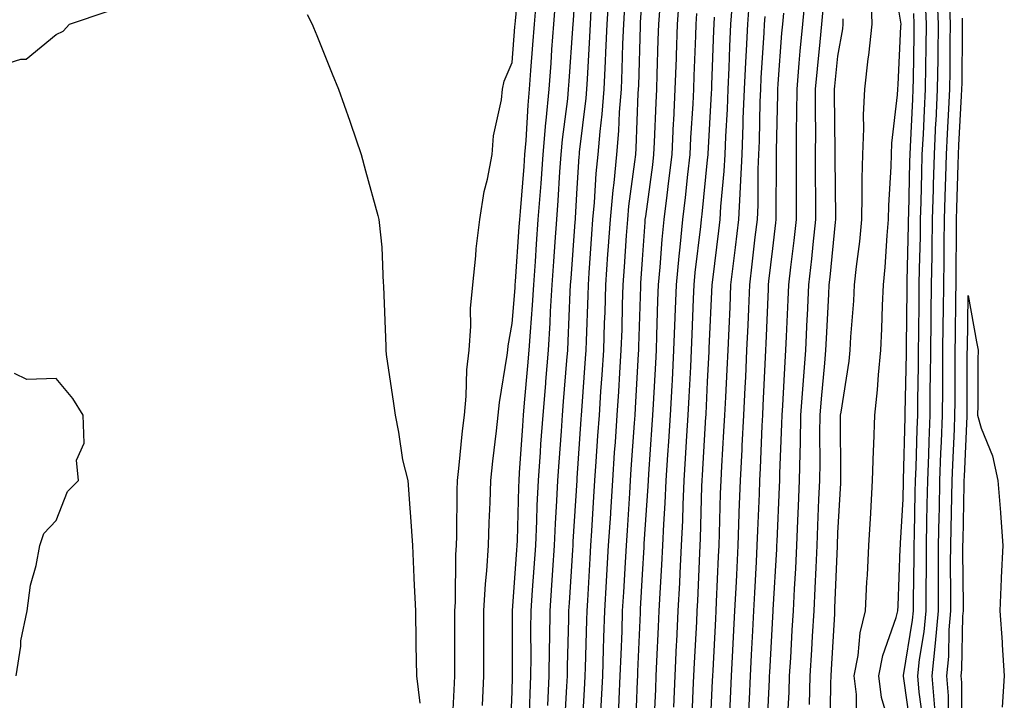
# Model space of a CAD drawing. Units: inches. Extents: x 947363 to 950003, y 7260938 to 7263578.
# Drawn here: x 949342 to 949494, y 7263208 to 7263313 of the extents above; entities that cross this region are included whole.
import ezdxf

# ---------------------------------------------------------------- set-up
doc = ezdxf.new("R2010")
doc.units = ezdxf.units.IN
doc.header["$MEASUREMENT"] = 0
doc.layers.add('Contour_94737260', color=7, linetype='Continuous', true_color=0x7e6c99)

msp = doc.modelspace()

# ---------------------------------------------------------------- linework, layer by layer
at = {"layer": 'Contour_94737260'}
for points in [[(949420.68, 7263204.55, 3207), (949420.79, 7263209.18, 3207), (949420.91, 7263211.92, 3207), (949420.95, 7263214.82, 3207), (949420.94, 7263219.03, 3207), (949420.98, 7263221.92, 3207), (949421.19, 7263225.06, 3207), (949421.45, 7263228.52, 3207), (949421.68, 7263231.92, 3207), (949421.85, 7263235.72, 3207), (949421.91, 7263238.06, 3207), (949422.08, 7263241.92, 3207), (949422.39, 7263246.26, 3207), (949422.47, 7263247.5, 3207), (949422.79, 7263251.92, 3207), (949423.2, 7263256.77, 3207), (949423.23, 7263257.1, 3207), (949423.63, 7263261.92, 3207), (949423.88, 7263266.09, 3207), (949423.95, 7263267.82, 3207), (949424.19, 7263271.92, 3207), (949424.45, 7263275.52, 3207), (949424.67, 7263278.54, 3207), (949424.91, 7263281.92, 3207), (949425.12, 7263284.85, 3207), (949425.38, 7263289.25, 3207), (949425.58, 7263291.92, 3207), (949425.77, 7263294.2, 3207), (949426.58, 7263300.45, 3207), (949426.72, 7263301.92, 3207), (949426.81, 7263303.16, 3207), (949427.38, 7263311.25, 3207), (949427.42, 7263311.92, 3207), (949427.47, 7263312.5, 3207), (949428.04, 7263321.91, 3207)], [(949408.78, 7263202.65, 3210), (949409.18, 7263210.79, 3210), (949409.24, 7263211.92, 3210), (949409.24, 7263213.11, 3210), (949409.26, 7263220.71, 3210), (949409.26, 7263221.92, 3210), (949409.34, 7263223.21, 3210), (949409.41, 7263230.56, 3210), (949409.51, 7263231.92, 3210), (949409.54, 7263233.41, 3210), (949409.62, 7263240.35, 3210), (949409.67, 7263241.92, 3210), (949409.87, 7263243.74, 3210), (949410.44, 7263249.53, 3210), (949410.72, 7263251.92, 3210), (949410.98, 7263254.85, 3210), (949411.11, 7263258.86, 3210), (949411.43, 7263261.92, 3210), (949411.72, 7263265.59, 3210), (949411.68, 7263268.29, 3210), (949412.03, 7263271.92, 3210), (949412.49, 7263276.36, 3210), (949412.53, 7263277.44, 3210), (949413.08, 7263281.92, 3210), (949413.74, 7263286.23, 3210), (949414.27, 7263288.14, 3210), (949414.99, 7263291.92, 3210), (949415.19, 7263294.78, 3210), (949416.42, 7263300.29, 3210), (949416.57, 7263301.92, 3210), (949416.81, 7263303.16, 3210), (949418.05, 7263306.05, 3210), (949418.47, 7263311.5, 3210), (949418.5, 7263311.92, 3210), (949418.54, 7263312.41, 3210), (949419.34, 7263320.63, 3210)], [(949470.83, 7263204.7, 3190), (949470.91, 7263209.06, 3190), (949470.56, 7263211.92, 3190), (949471.16, 7263215.03, 3190), (949471.44, 7263218.53, 3190), (949472.29, 7263221.92, 3190), (949472.51, 7263226.38, 3190), (949472.57, 7263227.4, 3190), (949472.8, 7263231.92, 3190), (949473.08, 7263236.89, 3190), (949473.08, 7263236.95, 3190), (949473.36, 7263241.92, 3190), (949473.5, 7263246.47, 3190), (949473.57, 7263247.44, 3190), (949473.71, 7263251.92, 3190), (949474.14, 7263255.83, 3190), (949474.26, 7263258.13, 3190), (949474.63, 7263261.92, 3190), (949474.81, 7263265.16, 3190), (949474.89, 7263268.76, 3190), (949475.04, 7263271.92, 3190), (949475.32, 7263274.65, 3190), (949475.61, 7263279.48, 3190), (949475.83, 7263281.92, 3190), (949475.88, 7263284.09, 3190), (949476.21, 7263290.08, 3190), (949476.25, 7263291.92, 3190), (949476.33, 7263293.64, 3190), (949477.19, 7263301.06, 3190), (949477.23, 7263301.92, 3190), (949477.32, 7263302.65, 3190), (949477.7, 7263311.57, 3190), (949477.74, 7263311.92, 3190), (949477.73, 7263312.24, 3190), (949476.4, 7263320.27, 3190)], [(949426.08, 7263203.89, 3205), (949426.45, 7263210.32, 3205), (949426.52, 7263211.92, 3205), (949426.54, 7263213.43, 3205), (949426.74, 7263220.61, 3205), (949426.75, 7263221.92, 3205), (949426.84, 7263223.13, 3205), (949427.35, 7263231.22, 3205), (949427.4, 7263231.92, 3205), (949427.42, 7263232.55, 3205), (949428.02, 7263241.89, 3205), (949428.02, 7263241.92, 3205), (949428.03, 7263241.94, 3205), (949428.05, 7263242.26, 3205), (949428.66, 7263251.31, 3205), (949428.69, 7263251.92, 3205), (949428.74, 7263252.61, 3205), (949429.33, 7263260.64, 3205), (949429.41, 7263261.92, 3205), (949429.46, 7263263.33, 3205), (949429.71, 7263270.26, 3205), (949429.76, 7263271.92, 3205), (949429.89, 7263273.76, 3205), (949430.3, 7263279.67, 3205), (949430.44, 7263281.92, 3205), (949430.7, 7263284.57, 3205), (949430.96, 7263289.01, 3205), (949431.25, 7263291.92, 3205), (949431.55, 7263295.42, 3205), (949431.87, 7263298.1, 3205), (949432.16, 7263301.92, 3205), (949432.36, 7263306.23, 3205), (949432.43, 7263307.54, 3205), (949432.63, 7263311.92, 3205), (949432.92, 7263316.79, 3205)], [(949463.07, 7263316.9, 3194), (949462.59, 7263311.92, 3194), (949462.21, 7263307.76, 3194), (949462.07, 7263305.94, 3194), (949461.72, 7263301.92, 3194), (949461.7, 7263298.27, 3194), (949461.63, 7263295.5, 3194), (949461.62, 7263291.92, 3194), (949461.62, 7263281.92, 3194), (949461.27, 7263278.7, 3194), (949460.77, 7263274.64, 3194), (949460.47, 7263271.92, 3194), (949460.36, 7263269.61, 3194), (949460.12, 7263263.99, 3194), (949460.01, 7263261.92, 3194), (949459.88, 7263260.09, 3194), (949459.52, 7263253.39, 3194), (949459.42, 7263251.92, 3194), (949459.4, 7263250.57, 3194), (949459.09, 7263242.96, 3194), (949459.08, 7263241.92, 3194), (949459.03, 7263240.94, 3194), (949458.65, 7263232.52, 3194), (949458.63, 7263231.92, 3194), (949458.6, 7263231.37, 3194), (949458.05, 7263222.08, 3194), (949458.04, 7263221.93, 3194), (949458.04, 7263221.91, 3194), (949457.54, 7263212.43, 3194), (949457.51, 7263211.92, 3194), (949457.49, 7263211.36, 3194), (949457.07, 7263202.9, 3194)], [(949466.84, 7263203.13, 3191), (949466.95, 7263210.82, 3191), (949466.99, 7263211.92, 3191), (949467.04, 7263212.93, 3191), (949467.55, 7263221.42, 3191), (949467.58, 7263221.92, 3191), (949467.6, 7263222.37, 3191), (949467.97, 7263231.84, 3191), (949467.98, 7263231.92, 3191), (949467.98, 7263231.99, 3191), (949468.05, 7263233.88, 3191), (949468.48, 7263241.49, 3191), (949468.5, 7263241.92, 3191), (949468.52, 7263242.39, 3191), (949468.46, 7263251.51, 3191), (949468.47, 7263251.92, 3191), (949468.53, 7263252.4, 3191), (949469.77, 7263260.2, 3191), (949469.94, 7263261.92, 3191), (949470.05, 7263263.92, 3191), (949470.48, 7263269.49, 3191), (949470.6, 7263271.92, 3191), (949470.88, 7263274.75, 3191), (949471.4, 7263278.57, 3191), (949471.7, 7263281.92, 3191), (949471.79, 7263285.66, 3191), (949471.76, 7263288.21, 3191), (949471.85, 7263291.92, 3191), (949472.02, 7263295.89, 3191), (949471.97, 7263298, 3191), (949472.16, 7263301.92, 3191), (949472.71, 7263306.58, 3191), (949472.81, 7263307.16, 3191), (949473.3, 7263311.92, 3191), (949473.16, 7263316.81, 3191)], [(949481.15, 7263205.02, 3187), (949480.52, 7263209.45, 3187), (949480.33, 7263211.92, 3187), (949480.58, 7263214.45, 3187), (949481.29, 7263218.68, 3187), (949481.57, 7263221.92, 3187), (949481.58, 7263225.45, 3187), (949481.62, 7263228.35, 3187), (949481.62, 7263231.92, 3187), (949481.71, 7263235.58, 3187), (949481.77, 7263238.2, 3187), (949481.85, 7263241.92, 3187), (949481.99, 7263245.86, 3187), (949482.04, 7263247.93, 3187), (949482.19, 7263251.92, 3187), (949482.23, 7263256.1, 3187), (949482.26, 7263257.71, 3187), (949482.31, 7263261.92, 3187), (949482.36, 7263266.23, 3187), (949482.38, 7263267.59, 3187), (949482.42, 7263271.92, 3187), (949482.49, 7263276.36, 3187), (949482.52, 7263277.45, 3187), (949482.58, 7263281.92, 3187), (949482.71, 7263286.58, 3187), (949482.73, 7263287.24, 3187), (949482.85, 7263291.92, 3187), (949483.1, 7263296.87, 3187), (949483.11, 7263296.98, 3187), (949483.35, 7263301.92, 3187), (949483.41, 7263306.56, 3187), (949483.42, 7263307.29, 3187), (949483.48, 7263311.92, 3187), (949483.28, 7263316.69, 3187)], [(949413.49, 7263207.36, 3209), (949413.69, 7263211.92, 3209), (949413.69, 7263216.28, 3209), (949413.68, 7263217.55, 3209), (949413.68, 7263221.92, 3209), (949413.94, 7263226.03, 3209), (949414.17, 7263228.04, 3209), (949414.44, 7263231.92, 3209), (949414.53, 7263235.44, 3209), (949414.67, 7263238.54, 3209), (949414.77, 7263241.92, 3209), (949415.09, 7263244.88, 3209), (949415.65, 7263249.52, 3209), (949415.91, 7263251.92, 3209), (949416.09, 7263253.88, 3209), (949417.28, 7263261.15, 3209), (949417.37, 7263261.92, 3209), (949417.42, 7263262.55, 3209), (949418.05, 7263265.99, 3209), (949418.5, 7263271.47, 3209), (949418.53, 7263271.92, 3209), (949418.57, 7263272.44, 3209), (949419.13, 7263280.84, 3209), (949419.21, 7263281.92, 3209), (949419.31, 7263283.18, 3209), (949419.89, 7263290.08, 3209), (949420.01, 7263291.92, 3209), (949420.2, 7263294.07, 3209), (949420.49, 7263299.48, 3209), (949420.73, 7263301.92, 3209), (949420.94, 7263304.81, 3209), (949421.24, 7263308.73, 3209), (949421.48, 7263311.92, 3209), (949421.78, 7263315.65, 3209)], [(949417.75, 7263202.22, 3208), (949418.05, 7263209.47, 3208), (949418.11, 7263211.86, 3208), (949418.12, 7263211.92, 3208), (949418.12, 7263211.99, 3208), (949418.09, 7263221.88, 3208), (949418.09, 7263221.92, 3208), (949418.1, 7263221.97, 3208), (949418.77, 7263231.2, 3208), (949418.82, 7263231.92, 3208), (949418.85, 7263232.72, 3208), (949419.07, 7263240.9, 3208), (949419.1, 7263241.92, 3208), (949419.19, 7263243.06, 3208), (949419.69, 7263250.28, 3208), (949419.81, 7263251.92, 3208), (949419.96, 7263253.83, 3208), (949420.46, 7263259.51, 3208), (949420.67, 7263261.92, 3208), (949420.84, 7263264.71, 3208), (949421.17, 7263268.8, 3208), (949421.36, 7263271.92, 3208), (949421.61, 7263275.48, 3208), (949421.8, 7263278.17, 3208), (949422.06, 7263281.92, 3208), (949422.38, 7263286.25, 3208), (949422.48, 7263287.49, 3208), (949422.8, 7263291.92, 3208), (949423.22, 7263296.75, 3208), (949423.26, 7263297.13, 3208), (949423.72, 7263301.92, 3208), (949424.02, 7263305.95, 3208), (949424.16, 7263308.03, 3208), (949424.46, 7263311.92, 3208), (949424.72, 7263315.25, 3208)], [(949431.62, 7263205.49, 3203), (949431.77, 7263208.2, 3203), (949431.96, 7263211.92, 3203), (949432.09, 7263215.96, 3203), (949432.14, 7263217.83, 3203), (949432.28, 7263221.92, 3203), (949432.54, 7263226.41, 3203), (949432.6, 7263227.37, 3203), (949432.86, 7263231.92, 3203), (949433.17, 7263236.8, 3203), (949433.19, 7263237.06, 3203), (949433.49, 7263241.92, 3203), (949433.78, 7263246.19, 3203), (949433.89, 7263247.76, 3203), (949434.17, 7263251.92, 3203), (949434.41, 7263255.56, 3203), (949434.57, 7263258.44, 3203), (949434.8, 7263261.92, 3203), (949434.91, 7263265.06, 3203), (949435.01, 7263268.88, 3203), (949435.11, 7263271.92, 3203), (949435.3, 7263274.67, 3203), (949435.62, 7263279.49, 3203), (949435.78, 7263281.92, 3203), (949435.98, 7263283.99, 3203), (949436.9, 7263290.77, 3203), (949437.01, 7263291.92, 3203), (949437.09, 7263292.88, 3203), (949437.41, 7263301.28, 3203), (949437.45, 7263301.92, 3203), (949437.48, 7263302.49, 3203), (949437.73, 7263311.6, 3203), (949437.74, 7263311.92, 3203), (949437.76, 7263312.21, 3203), (949438.05, 7263316.53, 3203)], [(949436.97, 7263203, 3201), (949437.3, 7263211.17, 3201), (949437.33, 7263211.92, 3201), (949437.36, 7263212.61, 3201), (949437.73, 7263221.6, 3201), (949437.74, 7263221.92, 3201), (949437.76, 7263222.21, 3201), (949438.05, 7263227.47, 3201), (949438.29, 7263231.68, 3201), (949438.31, 7263231.92, 3201), (949438.32, 7263232.19, 3201), (949438.92, 7263241.05, 3201), (949438.96, 7263241.92, 3201), (949439.02, 7263242.89, 3201), (949439.54, 7263250.43, 3201), (949439.64, 7263251.92, 3201), (949439.73, 7263253.6, 3201), (949440.09, 7263259.88, 3201), (949440.19, 7263261.92, 3201), (949440.27, 7263264.14, 3201), (949440.43, 7263269.54, 3201), (949440.51, 7263271.92, 3201), (949440.76, 7263274.63, 3201), (949441.07, 7263278.9, 3201), (949441.36, 7263281.92, 3201), (949441.82, 7263285.69, 3201), (949442.11, 7263287.86, 3201), (949442.59, 7263291.92, 3201), (949442.83, 7263296.7, 3201), (949442.84, 7263297.13, 3201), (949443.09, 7263301.92, 3201), (949443.26, 7263306.71, 3201), (949443.26, 7263307.13, 3201), (949443.43, 7263311.92, 3201), (949443.75, 7263316.22, 3201)], [(949445.61, 7263204.36, 3198), (949445.85, 7263209.72, 3198), (949445.95, 7263211.92, 3198), (949446.05, 7263213.92, 3198), (949446.37, 7263220.24, 3198), (949446.45, 7263221.92, 3198), (949446.53, 7263223.44, 3198), (949446.87, 7263230.74, 3198), (949446.93, 7263231.92, 3198), (949446.98, 7263232.99, 3198), (949447.16, 7263241.03, 3198), (949447.2, 7263241.92, 3198), (949447.25, 7263242.72, 3198), (949447.79, 7263251.66, 3198), (949447.81, 7263251.92, 3198), (949447.82, 7263252.15, 3198), (949448.05, 7263257.03, 3198), (949448.28, 7263261.69, 3198), (949448.29, 7263261.92, 3198), (949448.31, 7263262.18, 3198), (949448.74, 7263271.92, 3198), (949448.84, 7263272.71, 3198), (949449.77, 7263280.2, 3198), (949449.96, 7263281.92, 3198), (949450.07, 7263283.94, 3198), (949450.61, 7263289.36, 3198), (949450.73, 7263291.92, 3198), (949450.83, 7263294.7, 3198), (949451.08, 7263298.89, 3198), (949451.19, 7263301.92, 3198), (949451.35, 7263305.22, 3198), (949451.46, 7263308.51, 3198), (949451.63, 7263311.92, 3198), (949451.93, 7263315.8, 3198)], [(949448.4, 7263202.27, 3197), (949448.81, 7263211.16, 3197), (949448.84, 7263211.92, 3197), (949448.89, 7263212.76, 3197), (949449.29, 7263220.68, 3197), (949449.35, 7263221.92, 3197), (949449.42, 7263223.29, 3197), (949449.74, 7263230.23, 3197), (949449.83, 7263231.92, 3197), (949449.89, 7263233.76, 3197), (949450.04, 7263239.93, 3197), (949450.11, 7263241.92, 3197), (949450.22, 7263244.09, 3197), (949450.56, 7263249.41, 3197), (949450.7, 7263251.92, 3197), (949450.83, 7263254.7, 3197), (949451.05, 7263258.92, 3197), (949451.19, 7263261.92, 3197), (949451.34, 7263265.21, 3197), (949451.49, 7263268.48, 3197), (949451.63, 7263271.92, 3197), (949452.12, 7263275.99, 3197), (949452.33, 7263277.64, 3197), (949452.84, 7263281.92, 3197), (949453.09, 7263286.88, 3197), (949453.09, 7263286.96, 3197), (949453.33, 7263291.92, 3197), (949453.51, 7263296.46, 3197), (949453.53, 7263297.4, 3197), (949453.7, 7263301.92, 3197), (949453.9, 7263306.07, 3197), (949454.01, 7263307.88, 3197), (949454.21, 7263311.92, 3197), (949454.49, 7263315.48, 3197)], [(949479.33, 7263203.2, 3188), (949478.1, 7263211.87, 3188), (949478.1, 7263211.92, 3188), (949478.11, 7263211.98, 3188), (949479.52, 7263220.45, 3188), (949479.65, 7263221.92, 3188), (949479.66, 7263223.53, 3188), (949479.76, 7263230.21, 3188), (949479.76, 7263231.92, 3188), (949479.8, 7263233.67, 3188), (949479.93, 7263240.04, 3188), (949479.98, 7263241.92, 3188), (949480.05, 7263243.92, 3188), (949480.21, 7263249.76, 3188), (949480.29, 7263251.92, 3188), (949480.31, 7263254.18, 3188), (949480.41, 7263259.56, 3188), (949480.43, 7263261.92, 3188), (949480.46, 7263264.33, 3188), (949480.51, 7263269.46, 3188), (949480.54, 7263271.92, 3188), (949480.58, 7263274.45, 3188), (949480.71, 7263279.26, 3188), (949480.74, 7263281.92, 3188), (949480.81, 7263284.68, 3188), (949480.92, 7263289.05, 3188), (949481, 7263291.92, 3188), (949481.16, 7263295.03, 3188), (949481.32, 7263298.65, 3188), (949481.49, 7263301.92, 3188), (949481.53, 7263305.4, 3188), (949481.58, 7263308.39, 3188), (949481.62, 7263311.92, 3188), (949481.49, 7263315.36, 3188)], [(949338.05, 7263305.13, 3210), (949342.66, 7263306.53, 3210), (949343.45, 7263306.52, 3210), (949348.05, 7263310.35, 3210), (949349.12, 7263310.85, 3210), (949350.12, 7263311.92, 3210), (949356.05, 7263313.92, 3210)], [(949423.52, 7263207.39, 3206), (949423.71, 7263211.92, 3206), (949423.77, 7263216.2, 3206), (949423.81, 7263217.68, 3206), (949423.87, 7263221.92, 3206), (949424.13, 7263225.84, 3206), (949424.28, 7263228.15, 3206), (949424.53, 7263231.92, 3206), (949424.68, 7263235.29, 3206), (949424.91, 7263238.78, 3206), (949425.05, 7263241.92, 3206), (949425.25, 7263244.72, 3206), (949425.6, 7263249.47, 3206), (949425.77, 7263251.92, 3206), (949425.95, 7263254.02, 3206), (949426.45, 7263260.32, 3206), (949426.59, 7263261.92, 3206), (949426.67, 7263263.3, 3206), (949426.97, 7263270.84, 3206), (949427.02, 7263271.92, 3206), (949427.09, 7263272.88, 3206), (949427.74, 7263281.61, 3206), (949427.76, 7263281.92, 3206), (949427.78, 7263282.19, 3206), (949428.05, 7263286.74, 3206), (949428.34, 7263291.63, 3206), (949428.37, 7263291.92, 3206), (949428.4, 7263292.27, 3206), (949429.42, 7263300.55, 3206), (949429.51, 7263301.92, 3206), (949429.59, 7263303.46, 3206), (949429.99, 7263309.98, 3206), (949430.07, 7263311.92, 3206), (949430.2, 7263314.07, 3206)], [(949428.74, 7263202.61, 3204), (949429.21, 7263210.76, 3204), (949429.26, 7263211.92, 3204), (949429.31, 7263213.18, 3204), (949429.51, 7263220.46, 3204), (949429.55, 7263221.92, 3204), (949429.64, 7263223.51, 3204), (949430.03, 7263229.94, 3204), (949430.15, 7263231.92, 3204), (949430.29, 7263234.16, 3204), (949430.6, 7263239.37, 3204), (949430.76, 7263241.92, 3204), (949430.96, 7263244.83, 3204), (949431.21, 7263248.76, 3204), (949431.43, 7263251.92, 3204), (949431.67, 7263255.54, 3204), (949431.86, 7263258.11, 3204), (949432.1, 7263261.92, 3204), (949432.24, 7263266.11, 3204), (949432.3, 7263267.67, 3204), (949432.43, 7263271.92, 3204), (949432.76, 7263276.63, 3204), (949432.8, 7263277.17, 3204), (949433.12, 7263281.92, 3204), (949433.54, 7263286.43, 3204), (949433.69, 7263287.56, 3204), (949434.13, 7263291.92, 3204), (949434.44, 7263295.53, 3204), (949434.54, 7263298.41, 3204), (949434.81, 7263301.92, 3204), (949434.95, 7263305.02, 3204), (949435.05, 7263308.92, 3204), (949435.19, 7263311.92, 3204), (949435.34, 7263314.63, 3204)], [(949434.36, 7263205.61, 3202), (949434.47, 7263208.34, 3202), (949434.64, 7263211.92, 3202), (949434.76, 7263215.21, 3202), (949434.91, 7263218.78, 3202), (949435.01, 7263221.92, 3202), (949435.18, 7263224.79, 3202), (949435.43, 7263229.3, 3202), (949435.58, 7263231.92, 3202), (949435.73, 7263234.24, 3202), (949436.1, 7263239.97, 3202), (949436.22, 7263241.92, 3202), (949436.34, 7263243.63, 3202), (949436.83, 7263250.7, 3202), (949436.91, 7263251.92, 3202), (949436.99, 7263252.98, 3202), (949437.45, 7263261.32, 3202), (949437.49, 7263261.92, 3202), (949437.51, 7263262.46, 3202), (949437.78, 7263271.65, 3202), (949437.79, 7263271.92, 3202), (949437.81, 7263272.16, 3202), (949438.05, 7263275.82, 3202), (949438.45, 7263281.52, 3202), (949438.49, 7263281.92, 3202), (949438.55, 7263282.42, 3202), (949439.63, 7263290.34, 3202), (949439.82, 7263291.92, 3202), (949439.92, 7263293.79, 3202), (949440.14, 7263299.83, 3202), (949440.25, 7263301.92, 3202), (949440.33, 7263304.2, 3202), (949440.48, 7263309.49, 3202), (949440.57, 7263311.92, 3202), (949440.77, 7263314.64, 3202)], [(949460.27, 7263204.14, 3193), (949460.55, 7263209.42, 3193), (949460.64, 7263211.92, 3193), (949460.8, 7263214.67, 3193), (949461.05, 7263218.92, 3193), (949461.22, 7263221.92, 3193), (949461.39, 7263225.26, 3193), (949461.58, 7263228.39, 3193), (949461.74, 7263231.92, 3193), (949461.9, 7263235.77, 3193), (949462, 7263237.97, 3193), (949462.16, 7263241.92, 3193), (949462.24, 7263246.11, 3193), (949462.3, 7263247.67, 3193), (949462.38, 7263251.92, 3193), (949462.72, 7263256.59, 3193), (949462.75, 7263257.22, 3193), (949463.11, 7263261.92, 3193), (949463.33, 7263266.64, 3193), (949463.37, 7263267.24, 3193), (949463.6, 7263271.92, 3193), (949464.05, 7263275.92, 3193), (949464.25, 7263278.12, 3193), (949464.66, 7263281.92, 3193), (949464.66, 7263285.31, 3193), (949464.63, 7263288.5, 3193), (949464.63, 7263291.92, 3193), (949464.64, 7263295.33, 3193), (949464.59, 7263298.46, 3193), (949464.61, 7263301.92, 3193), (949464.9, 7263305.07, 3193), (949465.34, 7263309.21, 3193), (949465.6, 7263311.92, 3193), (949465.81, 7263314.16, 3193)], [(949482.93, 7263207.04, 3186), (949482.54, 7263211.92, 3186), (949483.05, 7263216.92, 3186), (949483.48, 7263221.92, 3186), (949483.49, 7263226.48, 3186), (949483.49, 7263227.36, 3186), (949483.5, 7263231.92, 3186), (949483.6, 7263236.37, 3186), (949483.62, 7263237.49, 3186), (949483.71, 7263241.92, 3186), (949483.87, 7263246.1, 3186), (949483.95, 7263247.82, 3186), (949484.09, 7263251.92, 3186), (949484.13, 7263255.84, 3186), (949484.13, 7263258, 3186), (949484.17, 7263261.92, 3186), (949484.22, 7263265.75, 3186), (949484.26, 7263268.13, 3186), (949484.31, 7263271.92, 3186), (949484.36, 7263275.61, 3186), (949484.37, 7263278.24, 3186), (949484.42, 7263281.92, 3186), (949484.51, 7263285.46, 3186), (949484.61, 7263288.48, 3186), (949484.71, 7263291.92, 3186), (949484.87, 7263295.1, 3186), (949485.07, 7263298.94, 3186), (949485.22, 7263301.92, 3186), (949485.26, 7263304.71, 3186), (949485.3, 7263309.17, 3186), (949485.34, 7263311.92, 3186), (949485.22, 7263314.75, 3186)], [(949386.6, 7263313.37, 3210), (949387.35, 7263311.92, 3210), (949387.54, 7263311.41, 3210), (949388.05, 7263310.16, 3210), (949390.41, 7263304.28, 3210), (949391.4, 7263301.92, 3210), (949393.16, 7263297.03, 3210), (949393.26, 7263296.71, 3210), (949394.87, 7263291.92, 3210), (949395.53, 7263289.4, 3210), (949397.41, 7263282.56, 3210), (949397.58, 7263281.92, 3210), (949397.63, 7263281.5, 3210), (949398.05, 7263277.69, 3210), (949398.27, 7263272.14, 3210), (949398.29, 7263271.92, 3210), (949398.29, 7263271.68, 3210), (949398.65, 7263262.52, 3210), (949398.65, 7263261.92, 3210), (949398.72, 7263261.25, 3210), (949399.86, 7263253.73, 3210), (949400.07, 7263251.92, 3210), (949400.63, 7263249.34, 3210), (949401.21, 7263245.08, 3210), (949402.03, 7263241.92, 3210), (949402.33, 7263237.64, 3210), (949402.45, 7263236.32, 3210), (949402.74, 7263231.92, 3210), (949402.97, 7263227, 3210), (949402.98, 7263226.85, 3210), (949403.22, 7263221.92, 3210), (949403.29, 7263217.16, 3210), (949403.29, 7263216.68, 3210), (949403.37, 7263211.92, 3210), (949403.88, 7263207.75, 3210)], [(949439.81, 7263203.68, 3200), (949440.08, 7263209.89, 3200), (949440.17, 7263211.92, 3200), (949440.28, 7263214.15, 3200), (949440.51, 7263219.46, 3200), (949440.63, 7263221.92, 3200), (949440.77, 7263224.64, 3200), (949441.03, 7263228.94, 3200), (949441.18, 7263231.92, 3200), (949441.33, 7263235.2, 3200), (949441.55, 7263238.42, 3200), (949441.7, 7263241.92, 3200), (949441.96, 7263245.83, 3200), (949442.1, 7263247.87, 3200), (949442.37, 7263251.92, 3200), (949442.6, 7263256.47, 3200), (949442.65, 7263257.32, 3200), (949442.88, 7263261.92, 3200), (949443.07, 7263266.9, 3200), (949443.07, 7263266.94, 3200), (949443.25, 7263271.92, 3200), (949443.66, 7263276.31, 3200), (949443.82, 7263277.69, 3200), (949444.23, 7263281.92, 3200), (949444.64, 7263285.33, 3200), (949445, 7263288.87, 3200), (949445.36, 7263291.92, 3200), (949445.49, 7263294.48, 3200), (949445.81, 7263299.68, 3200), (949445.92, 7263301.92, 3200), (949446, 7263303.97, 3200), (949446.23, 7263310.1, 3200), (949446.29, 7263311.92, 3200), (949446.42, 7263313.55, 3200)], [(949442.84, 7263207.13, 3199), (949443.06, 7263211.92, 3199), (949443.28, 7263216.69, 3199), (949443.31, 7263217.18, 3199), (949443.54, 7263221.92, 3199), (949443.76, 7263226.21, 3199), (949443.83, 7263227.7, 3199), (949444.06, 7263231.92, 3199), (949444.23, 7263235.74, 3199), (949444.29, 7263238.16, 3199), (949444.46, 7263241.92, 3199), (949444.67, 7263245.3, 3199), (949444.88, 7263248.75, 3199), (949445.08, 7263251.92, 3199), (949445.23, 7263254.74, 3199), (949445.45, 7263259.32, 3199), (949445.59, 7263261.92, 3199), (949445.67, 7263264.3, 3199), (949445.9, 7263269.77, 3199), (949445.98, 7263271.92, 3199), (949446.16, 7263273.81, 3199), (949447, 7263280.87, 3199), (949447.1, 7263281.92, 3199), (949447.2, 7263282.77, 3199), (949448.05, 7263291.12, 3199), (949448.12, 7263291.85, 3199), (949448.13, 7263291.92, 3199), (949448.13, 7263292, 3199), (949448.66, 7263301.31, 3199), (949448.68, 7263301.92, 3199), (949448.71, 7263302.58, 3199), (949449.01, 7263310.96, 3199), (949449.05, 7263311.92, 3199), (949449.13, 7263313, 3199)], [(949451.43, 7263205.3, 3196), (949451.57, 7263208.4, 3196), (949451.73, 7263211.92, 3196), (949451.94, 7263215.81, 3196), (949452.04, 7263217.93, 3196), (949452.25, 7263221.92, 3196), (949452.47, 7263226.34, 3196), (949452.52, 7263227.45, 3196), (949452.75, 7263231.92, 3196), (949452.91, 7263236.78, 3196), (949452.91, 7263237.06, 3196), (949453.08, 7263241.92, 3196), (949453.33, 7263246.64, 3196), (949453.35, 7263247.22, 3196), (949453.6, 7263251.92, 3196), (949453.8, 7263256.17, 3196), (949453.89, 7263257.76, 3196), (949454.09, 7263261.92, 3196), (949454.26, 7263265.71, 3196), (949454.36, 7263268.23, 3196), (949454.52, 7263271.92, 3196), (949454.9, 7263275.07, 3196), (949455.37, 7263279.24, 3196), (949455.7, 7263281.92, 3196), (949455.81, 7263284.16, 3196), (949455.82, 7263289.69, 3196), (949455.93, 7263291.92, 3196), (949456.01, 7263293.96, 3196), (949456.14, 7263300.01, 3196), (949456.21, 7263301.92, 3196), (949456.29, 7263303.68, 3196), (949456.72, 7263310.59, 3196), (949456.79, 7263311.92, 3196), (949456.88, 7263313.09, 3196)], [(949454.33, 7263205.64, 3195), (949454.46, 7263208.33, 3195), (949454.62, 7263211.92, 3195), (949454.8, 7263215.17, 3195), (949454.98, 7263218.85, 3195), (949455.15, 7263221.92, 3195), (949455.29, 7263224.68, 3195), (949455.54, 7263229.41, 3195), (949455.67, 7263231.92, 3195), (949455.75, 7263234.22, 3195), (949455.99, 7263239.86, 3195), (949456.06, 7263241.92, 3195), (949456.16, 7263243.81, 3195), (949456.41, 7263250.28, 3195), (949456.5, 7263251.92, 3195), (949456.57, 7263253.4, 3195), (949456.94, 7263260.81, 3195), (949457, 7263261.92, 3195), (949457.03, 7263262.94, 3195), (949457.38, 7263271.25, 3195), (949457.41, 7263271.92, 3195), (949457.47, 7263272.5, 3195), (949458.05, 7263277.49, 3195), (949458.54, 7263281.43, 3195), (949458.59, 7263281.92, 3195), (949458.59, 7263282.46, 3195), (949458.61, 7263291.36, 3195), (949458.61, 7263291.92, 3195), (949458.62, 7263292.49, 3195), (949458.82, 7263301.15, 3195), (949458.82, 7263301.92, 3195), (949458.9, 7263302.77, 3195), (949459.46, 7263310.51, 3195), (949459.58, 7263311.92, 3195), (949459.75, 7263313.62, 3195)], [(949463.67, 7263207.54, 3192), (949463.81, 7263211.92, 3192), (949464.05, 7263215.92, 3192), (949464.17, 7263218.04, 3192), (949464.4, 7263221.92, 3192), (949464.57, 7263225.4, 3192), (949464.7, 7263228.57, 3192), (949464.86, 7263231.92, 3192), (949464.98, 7263234.99, 3192), (949465.13, 7263239, 3192), (949465.25, 7263241.92, 3192), (949465.3, 7263244.67, 3192), (949465.29, 7263249.16, 3192), (949465.34, 7263251.92, 3192), (949465.52, 7263254.45, 3192), (949466.05, 7263259.92, 3192), (949466.2, 7263261.92, 3192), (949466.29, 7263263.68, 3192), (949466.64, 7263270.51, 3192), (949466.71, 7263271.92, 3192), (949466.85, 7263273.12, 3192), (949467.66, 7263281.53, 3192), (949467.71, 7263281.92, 3192), (949467.71, 7263282.26, 3192), (949467.64, 7263291.51, 3192), (949467.64, 7263292.33, 3192), (949467.5, 7263301.37, 3192), (949467.5, 7263301.92, 3192), (949467.55, 7263302.42, 3192), (949468.05, 7263306.99, 3192), (949468.78, 7263311.19, 3192), (949468.86, 7263311.92, 3192), (949468.84, 7263312.71, 3192)], [(949476.19, 7263203.78, 3189), (949474.75, 7263208.62, 3189), (949474.35, 7263211.92, 3189), (949474.94, 7263215.03, 3189), (949476.99, 7263220.86, 3189), (949477.26, 7263221.92, 3189), (949477.29, 7263222.68, 3189), (949477.62, 7263231.49, 3189), (949477.65, 7263231.92, 3189), (949477.67, 7263232.3, 3189), (949478.05, 7263239.04, 3189), (949478.11, 7263241.86, 3189), (949478.11, 7263241.92, 3189), (949478.12, 7263241.99, 3189), (949478.36, 7263251.61, 3189), (949478.37, 7263251.92, 3189), (949478.38, 7263252.25, 3189), (949478.56, 7263261.41, 3189), (949478.56, 7263261.92, 3189), (949478.57, 7263262.44, 3189), (949478.66, 7263271.31, 3189), (949478.67, 7263271.92, 3189), (949478.67, 7263272.55, 3189), (949478.89, 7263281.08, 3189), (949478.9, 7263281.92, 3189), (949478.93, 7263282.8, 3189), (949479.11, 7263290.86, 3189), (949479.14, 7263291.92, 3189), (949479.2, 7263293.07, 3189), (949479.54, 7263300.43, 3189), (949479.61, 7263301.92, 3189), (949479.63, 7263303.5, 3189), (949479.75, 7263310.22, 3189), (949479.77, 7263311.92, 3189), (949479.7, 7263313.57, 3189)], [(949485.04, 7263204.93, 3185), (949485.01, 7263208.88, 3185), (949484.77, 7263211.92, 3185), (949485.06, 7263214.91, 3185), (949485.14, 7263219.01, 3185), (949485.39, 7263221.92, 3185), (949485.4, 7263224.57, 3185), (949485.35, 7263229.22, 3185), (949485.36, 7263231.92, 3185), (949485.42, 7263234.55, 3185), (949485.53, 7263239.4, 3185), (949485.58, 7263241.92, 3185), (949485.67, 7263244.3, 3185), (949485.93, 7263249.8, 3185), (949486.01, 7263251.92, 3185), (949486.03, 7263253.94, 3185), (949486.03, 7263259.9, 3185), (949486.05, 7263261.92, 3185), (949486.08, 7263263.89, 3185), (949486.17, 7263270.04, 3185), (949486.19, 7263271.92, 3185), (949486.22, 7263273.75, 3185), (949486.23, 7263280.1, 3185), (949486.26, 7263281.92, 3185), (949486.31, 7263283.66, 3185), (949486.53, 7263290.4, 3185), (949486.57, 7263291.92, 3185), (949486.63, 7263293.34, 3185), (949487.03, 7263300.9, 3185), (949487.08, 7263301.92, 3185), (949487.1, 7263302.87, 3185), (949487.17, 7263311.04, 3185), (949487.19, 7263311.92, 3185), (949487.15, 7263312.82, 3185)], [(949487.13, 7263202.84, 3184), (949487.06, 7263210.93, 3184), (949486.99, 7263211.92, 3184), (949487.08, 7263212.89, 3184), (949487.24, 7263221.11, 3184), (949487.31, 7263221.92, 3184), (949487.31, 7263222.66, 3184), (949487.23, 7263231.1, 3184), (949487.23, 7263231.92, 3184), (949487.25, 7263232.72, 3184), (949487.43, 7263241.3, 3184), (949487.45, 7263241.92, 3184), (949487.47, 7263242.5, 3184), (949487.9, 7263251.77, 3184), (949487.91, 7263251.92, 3184), (949487.91, 7263261.78, 3184), (949487.92, 7263261.92, 3184), (949487.92, 7263262.05, 3184), (949488.05, 7263270.28, 3184), (949489.3, 7263263.17, 3184), (949489.57, 7263261.92, 3184), (949489.51, 7263260.46, 3184), (949489.53, 7263253.4, 3184), (949489.48, 7263251.92, 3184), (949490.06, 7263249.91, 3184), (949491.8, 7263245.67, 3184), (949492.58, 7263241.92, 3184), (949492.99, 7263236.98, 3184), (949493.01, 7263236.88, 3184), (949493.36, 7263231.92, 3184), (949493.13, 7263227, 3184), (949493.13, 7263226.84, 3184), (949492.88, 7263221.92, 3184), (949493.25, 7263217.12, 3184), (949493.26, 7263216.71, 3184), (949493.59, 7263211.92, 3184), (949493.26, 7263207.13, 3184)], [(949341.91, 7263211.92, 3210), (949342.63, 7263216.5, 3210), (949342.65, 7263217.32, 3210), (949343.63, 7263221.92, 3210), (949344.12, 7263225.85, 3210), (949345.01, 7263228.88, 3210), (949345.54, 7263231.92, 3210), (949346.19, 7263233.78, 3210), (949348.05, 7263235.76, 3210), (949349.78, 7263240.19, 3210), (949351.51, 7263241.92, 3210), (949351.16, 7263245.03, 3210), (949352.35, 7263247.62, 3210), (949352.19, 7263251.92, 3210), (949350.61, 7263254.48, 3210), (949348.05, 7263257.55, 3210), (949343.54, 7263257.41, 3210), (949341.66, 7263258.31, 3210)]]:
    msp.add_polyline3d(points, dxfattribs=at)

doc.saveas('drawing.dxf')
